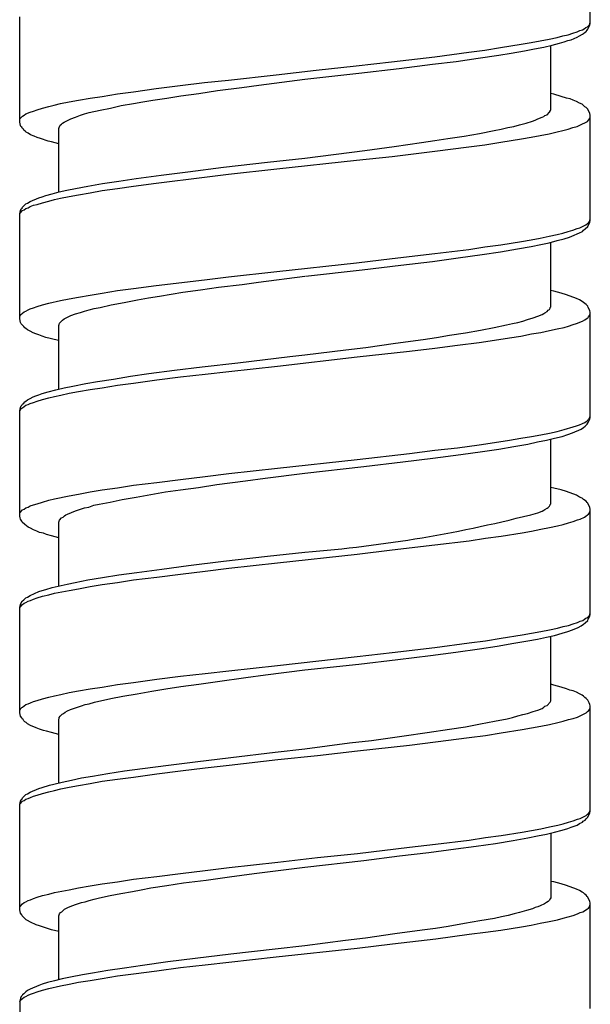
# Model space of a CAD drawing. Units: millimetres. Extents: x -392 to 500, y -142 to 1144.
# Drawn here: x -7 to 7, y 440 to 465 of the extents above; entities that cross this region are included whole.
import ezdxf

# ---------------------------------------------------------------- set-up
doc = ezdxf.new("R2010")
doc.units = ezdxf.units.MM
doc.header["$LTSCALE"] = 10

# ---------------------------------------------------------------- blocks, each defined once
blk = doc.blocks.new('1983.GL.ACT_V1')
for p, q in [((7.34, -651.228), (7.34, -648.55)), ((-7.16, -653.725), (-7.16, -651.048)), ((7.319, -651.249), (7.34, -651.185)), ((7.33, -651.259), (7.34, -651.228)), ((6.779, -651.503), (6.896, -651.46)), ((6.896, -651.46), (7.002, -651.429)), ((7.002, -651.429), (7.076, -651.397)), ((7.076, -651.397), (7.139, -651.376)), ((7.139, -651.376), (7.182, -651.355)), ((7.139, -651.492), (7.171, -651.471)), ((7.171, -651.471), (7.213, -651.439)), ((7.182, -651.355), (7.224, -651.323)), ((7.213, -651.439), (7.234, -651.418)), ((7.224, -651.323), (7.266, -651.302)), ((7.234, -651.418), (7.256, -651.386)), ((7.256, -651.386), (7.277, -651.365)), ((7.266, -651.302), (7.319, -651.249)), ((7.277, -651.365), (7.33, -651.259)), ((5.583, -651.746), (5.837, -651.704)), ((5.837, -651.704), (6.07, -651.662)), ((6.07, -651.662), (6.292, -651.619)), ((6.292, -651.619), (6.494, -651.577)), ((6.367, -651.767), (6.557, -651.714)), ((6.494, -651.577), (6.642, -651.535)), ((6.557, -651.714), (6.674, -651.683)), ((6.642, -651.535), (6.779, -651.503)), ((6.674, -651.683), (6.769, -651.651)), ((6.769, -651.651), (6.853, -651.63)), ((6.853, -651.63), (7.002, -651.566)), ((7.002, -651.566), (7.065, -651.535)), ((7.065, -651.535), (7.139, -651.492)), ((3.392, -652.064), (4.25, -651.947)), ((4.25, -651.947), (4.663, -651.894)), ((4.663, -651.894), (5.054, -651.831)), ((5.012, -652.021), (5.329, -651.968)), ((5.054, -651.831), (5.583, -651.746)), ((5.329, -651.968), (5.668, -651.916)), ((5.668, -651.916), (5.922, -651.863)), ((5.922, -651.863), (6.155, -651.82)), ((6.155, -651.82), (6.367, -651.767)), ((6.335, -653.418), (6.335, -651.778)), ((1.392, -652.297), (2.292, -652.191)), ((2.292, -652.191), (3.392, -652.064)), ((3.329, -652.254), (3.932, -652.18)), ((3.932, -652.18), (4.493, -652.095)), ((4.493, -652.095), (5.012, -652.021)), ((-0.64, -652.519), (0.376, -652.402)), ((0.09, -652.635), (1.456, -652.476)), ((0.376, -652.402), (1.392, -652.297)), ((1.456, -652.476), (2.482, -652.36)), ((2.482, -652.36), (3.329, -652.254)), ((-3.085, -652.794), (-2.461, -652.72)), ((-2.461, -652.72), (-1.857, -652.656)), ((-1.857, -652.656), (-0.64, -652.519)), ((-1.085, -652.783), (0.09, -652.635)), ((-4.673, -653.006), (-4.27, -652.953)), ((-4.27, -652.953), (-3.688, -652.868)), ((-3.688, -652.868), (-3.085, -652.794)), ((-2.609, -652.995), (-2.132, -652.921)), ((-2.132, -652.921), (-1.519, -652.847)), ((-1.519, -652.847), (-1.085, -652.783)), ((-6.123, -653.249), (-5.9, -653.207)), ((-5.9, -653.207), (-5.668, -653.164)), ((-5.668, -653.164), (-5.371, -653.112)), ((-5.371, -653.112), (-5.064, -653.069)), ((-5.064, -653.069), (-4.673, -653.006)), ((-4.27, -653.249), (-4.027, -653.207)), ((-4.027, -653.207), (-3.773, -653.164)), ((-3.773, -653.164), (-3.424, -653.112)), ((-3.424, -653.112), (-3.064, -653.059)), ((-3.064, -653.059), (-2.609, -652.995)), ((6.409, -653.016), (6.335, -652.995)), ((6.599, -653.069), (6.409, -653.016)), ((6.737, -653.112), (6.599, -653.069)), ((6.832, -653.133), (6.737, -653.112)), ((6.906, -653.164), (6.832, -653.133)), ((6.991, -653.196), (6.906, -653.164)), ((7.065, -653.239), (6.991, -653.196)), ((7.129, -653.27), (7.065, -653.239)), ((-7.001, -653.514), (-6.895, -653.471)), ((-6.895, -653.471), (-6.811, -653.44)), ((-6.811, -653.44), (-6.715, -653.408)), ((-6.715, -653.408), (-6.578, -653.366)), ((-6.578, -653.366), (-6.419, -653.323)), ((-6.419, -653.323), (-6.281, -653.291)), ((-6.281, -653.291), (-6.123, -653.249)), ((-5.509, -653.514), (-5.392, -653.482)), ((-5.392, -653.482), (-5.117, -653.418)), ((-5.117, -653.418), (-4.853, -653.366)), ((-4.853, -653.366), (-4.577, -653.302)), ((-4.577, -653.302), (-4.27, -653.249)), ((6.24, -653.535), (6.303, -653.471)), ((6.303, -653.471), (6.324, -653.44)), ((6.324, -653.429), (6.335, -653.418)), ((6.324, -653.44), (6.324, -653.429)), ((7.171, -653.302), (7.129, -653.27)), ((7.203, -653.334), (7.171, -653.302)), ((7.234, -653.355), (7.203, -653.334)), ((7.277, -653.397), (7.234, -653.355)), ((7.33, -653.503), (7.277, -653.397)), ((-7.16, -653.662), (-7.149, -653.63)), ((-7.139, -653.81), (-7.16, -653.725)), ((-7.149, -653.63), (-7.086, -653.567)), ((-7.086, -653.567), (-7.043, -653.545)), ((-7.043, -653.545), (-7.001, -653.514)), ((-6.07, -653.747), (-6.027, -653.725)), ((-6.027, -653.725), (-5.996, -653.704)), ((-5.996, -653.704), (-5.911, -653.662)), ((-5.911, -653.662), (-5.858, -653.641)), ((-5.858, -653.641), (-5.742, -653.598)), ((-5.742, -653.598), (-5.615, -653.545)), ((-5.615, -653.545), (-5.509, -653.514)), ((5.71, -653.747), (5.869, -653.694)), ((5.869, -653.694), (5.943, -653.672)), ((5.943, -653.672), (6.007, -653.641)), ((6.007, -653.641), (6.113, -653.598)), ((6.113, -653.598), (6.155, -653.577)), ((6.155, -653.577), (6.187, -653.556)), ((6.187, -653.556), (6.24, -653.535)), ((7.076, -653.8), (7.266, -653.704)), ((7.266, -653.704), (7.298, -653.672)), ((7.298, -653.672), (7.319, -653.641)), ((7.319, -653.641), (7.33, -653.62)), ((7.34, -653.545), (7.33, -653.503)), ((7.33, -653.62), (7.34, -653.588)), ((7.34, -656.223), (7.34, -653.545)), ((-7.128, -653.831), (-7.139, -653.81)), ((-7.107, -653.852), (-7.128, -653.831)), ((-7.096, -653.874), (-7.107, -653.852)), ((-7.075, -653.895), (-7.096, -653.874)), ((-7.054, -653.927), (-7.075, -653.895)), ((-7.022, -653.948), (-7.054, -653.927)), ((-6.991, -653.979), (-7.022, -653.948)), ((-6.948, -654.001), (-6.991, -653.979)), ((-6.165, -653.884), (-6.154, -653.863)), ((-6.165, -655.504), (-6.165, -653.884)), ((-6.154, -653.863), (-6.133, -653.8)), ((-6.133, -653.8), (-6.101, -653.778)), ((-6.101, -653.778), (-6.07, -653.747)), ((4.525, -654.011), (4.895, -653.937)), ((4.895, -653.937), (5.075, -653.905)), ((5.075, -653.905), (5.245, -653.863)), ((5.245, -653.863), (5.393, -653.831)), ((5.393, -653.831), (5.541, -653.789)), ((5.541, -653.789), (5.71, -653.747)), ((6.292, -654.022), (6.494, -653.969)), ((6.494, -653.969), (6.642, -653.937)), ((6.642, -653.937), (6.779, -653.905)), ((6.779, -653.905), (6.896, -653.863)), ((6.896, -653.863), (7.002, -653.831)), ((7.002, -653.831), (7.076, -653.8)), ((-6.885, -654.043), (-6.948, -654.001)), ((-6.789, -654.075), (-6.885, -654.043)), ((-6.715, -654.117), (-6.789, -654.075)), ((-6.631, -654.138), (-6.715, -654.117)), ((-6.44, -654.202), (-6.631, -654.138)), ((-6.355, -654.223), (-6.44, -654.202)), ((-6.165, -654.276), (-6.355, -654.223)), ((3.054, -654.244), (3.392, -654.191)), ((3.392, -654.191), (3.721, -654.138)), ((3.721, -654.138), (4.133, -654.075)), ((4.133, -654.075), (4.525, -654.011)), ((4.663, -654.297), (5.065, -654.233)), ((5.065, -654.233), (5.594, -654.149)), ((5.594, -654.149), (5.837, -654.106)), ((5.837, -654.106), (6.07, -654.064)), ((6.07, -654.064), (6.292, -654.022)), ((0.09, -654.636), (1.614, -654.445)), ((1.614, -654.445), (2.355, -654.339)), ((2.302, -654.593), (3.392, -654.456)), ((2.355, -654.339), (3.054, -654.244)), ((3.392, -654.456), (4.25, -654.35)), ((4.25, -654.35), (4.663, -654.297)), ((-0.862, -654.741), (0.09, -654.636)), ((-0.629, -654.911), (1.403, -654.689)), ((1.403, -654.689), (2.302, -654.593)), ((-3.561, -655.07), (-2.884, -654.985)), ((-2.884, -654.985), (-1.984, -654.868)), ((-1.984, -654.868), (-0.862, -654.741)), ((-1.857, -655.048), (-0.629, -654.911)), ((-5.054, -655.281), (-4.641, -655.218)), ((-4.641, -655.218), (-4.196, -655.154)), ((-4.196, -655.154), (-3.561, -655.07)), ((-3.688, -655.271), (-2.461, -655.123)), ((-2.461, -655.123), (-1.857, -655.048)), ((-6.154, -655.493), (-5.964, -655.451)), ((-5.964, -655.451), (-5.742, -655.408)), ((-5.742, -655.408), (-5.424, -655.345)), ((-5.424, -655.345), (-5.054, -655.281)), ((-5.371, -655.514), (-5.064, -655.461)), ((-5.064, -655.461), (-4.673, -655.408)), ((-4.673, -655.408), (-4.27, -655.345)), ((-4.27, -655.345), (-3.688, -655.271)), ((-6.959, -655.779), (-6.895, -655.736)), ((-6.895, -655.736), (-6.673, -655.641)), ((-6.673, -655.641), (-6.588, -655.62)), ((-6.588, -655.62), (-6.493, -655.588)), ((-6.578, -655.768), (-6.419, -655.726)), ((-6.493, -655.588), (-6.334, -655.546)), ((-6.419, -655.726), (-6.271, -655.683)), ((-6.334, -655.546), (-6.154, -655.493)), ((-6.271, -655.683), (-6.123, -655.652)), ((-6.123, -655.652), (-5.9, -655.609)), ((-5.9, -655.609), (-5.668, -655.567)), ((-5.668, -655.567), (-5.371, -655.514)), ((-7.149, -656.012), (-7.139, -655.969)), ((-7.149, -656.033), (-7.086, -655.969)), ((-7.139, -655.969), (-7.118, -655.927)), ((-7.118, -655.927), (-7.096, -655.906)), ((-7.096, -655.906), (-7.086, -655.885)), ((-7.086, -655.885), (-7.001, -655.8)), ((-7.086, -655.969), (-7.043, -655.948)), ((-7.043, -655.948), (-7.001, -655.916)), ((-7.001, -655.8), (-6.959, -655.779)), ((-7.001, -655.916), (-6.948, -655.895)), ((-6.948, -655.895), (-6.895, -655.863)), ((-6.895, -655.863), (-6.811, -655.832)), ((-6.811, -655.832), (-6.715, -655.81)), ((-6.715, -655.81), (-6.578, -655.768)), ((-7.16, -656.043), (-7.149, -656.012)), ((-7.16, -656.064), (-7.149, -656.033)), ((-7.16, -658.721), (-7.16, -656.043)), ((7.319, -656.244), (7.34, -656.181)), ((7.33, -656.266), (7.34, -656.223)), ((6.779, -656.498), (6.896, -656.467)), ((6.896, -656.467), (7.002, -656.424)), ((7.002, -656.424), (7.076, -656.403)), ((7.076, -656.403), (7.224, -656.329)), ((7.139, -656.498), (7.171, -656.467)), ((7.171, -656.467), (7.213, -656.435)), ((7.213, -656.435), (7.277, -656.371)), ((7.224, -656.329), (7.266, -656.297)), ((7.266, -656.297), (7.298, -656.276)), ((7.277, -656.371), (7.33, -656.266)), ((7.298, -656.276), (7.319, -656.244)), ((5.594, -656.752), (5.837, -656.71)), ((5.837, -656.71), (6.07, -656.668)), ((6.07, -656.668), (6.292, -656.615)), ((6.292, -656.615), (6.494, -656.573)), ((6.292, -656.784), (6.494, -656.731)), ((6.494, -656.573), (6.642, -656.541)), ((6.494, -656.731), (6.674, -656.689)), ((6.642, -656.541), (6.779, -656.498)), ((6.674, -656.689), (6.811, -656.647)), ((6.811, -656.647), (6.928, -656.594)), ((6.928, -656.594), (7.002, -656.562)), ((7.002, -656.562), (7.065, -656.53)), ((7.065, -656.53), (7.139, -656.498)), ((3.392, -657.059), (4.25, -656.954)), ((4.25, -656.954), (4.663, -656.89)), ((4.663, -656.89), (5.065, -656.837)), ((5.054, -657.017), (5.488, -656.943)), ((5.065, -656.837), (5.594, -656.752)), ((5.488, -656.943), (5.837, -656.879)), ((5.837, -656.879), (6.081, -656.827)), ((6.081, -656.827), (6.292, -656.784)), ((6.335, -658.414), (6.335, -656.774)), ((1.403, -657.292), (2.302, -657.186)), ((2.302, -657.186), (3.392, -657.059)), ((3.329, -657.26), (3.985, -657.165)), ((3.985, -657.165), (4.588, -657.081)), ((4.588, -657.081), (5.054, -657.017)), ((-0.629, -657.515), (1.403, -657.292)), ((0.101, -657.631), (1.54, -657.472)), ((1.54, -657.472), (2.525, -657.356)), ((2.525, -657.356), (3.329, -657.26)), ((-3.688, -657.874), (-2.461, -657.726)), ((-2.461, -657.726), (-1.857, -657.652)), ((-1.857, -657.652), (-0.629, -657.515)), ((-1.095, -657.79), (0.09, -657.631)), ((-4.673, -658.001), (-4.27, -657.948)), ((-4.27, -657.948), (-3.688, -657.874)), ((-3.011, -658.044), (-2.566, -657.98)), ((-2.566, -657.98), (-2.111, -657.917)), ((-2.111, -657.917), (-1.508, -657.843)), ((-1.508, -657.843), (-1.095, -657.79)), ((-6.123, -658.255), (-5.9, -658.213)), ((-5.9, -658.213), (-5.668, -658.171)), ((-5.668, -658.171), (-5.371, -658.118)), ((-5.371, -658.118), (-5.064, -658.065)), ((-5.064, -658.065), (-4.673, -658.001)), ((-4.503, -658.298), (-4.165, -658.234)), ((-4.165, -658.234), (-3.889, -658.181)), ((-3.889, -658.181), (-3.604, -658.139)), ((-3.604, -658.139), (-3.011, -658.044)), ((6.409, -658.012), (6.335, -658.001)), ((6.599, -658.065), (6.409, -658.012)), ((6.737, -658.107), (6.599, -658.065)), ((6.991, -658.202), (6.737, -658.107)), ((7.065, -658.234), (6.991, -658.202)), ((7.129, -658.277), (7.065, -658.234)), ((-7.001, -658.52), (-6.948, -658.488)), ((-6.948, -658.488), (-6.895, -658.467)), ((-6.895, -658.467), (-6.811, -658.435)), ((-6.811, -658.435), (-6.715, -658.404)), ((-6.715, -658.404), (-6.578, -658.361)), ((-6.578, -658.361), (-6.419, -658.319)), ((-6.419, -658.319), (-6.123, -658.255)), ((-5.509, -658.52), (-5.392, -658.488)), ((-5.392, -658.488), (-5.265, -658.456)), ((-5.265, -658.456), (-5.117, -658.425)), ((-5.117, -658.425), (-4.831, -658.361)), ((-4.831, -658.361), (-4.503, -658.298)), ((6.271, -658.499), (6.303, -658.478)), ((6.303, -658.478), (6.324, -658.446)), ((6.324, -658.425), (6.335, -658.414)), ((6.324, -658.446), (6.324, -658.425)), ((7.171, -658.298), (7.129, -658.277)), ((7.203, -658.329), (7.171, -658.298)), ((7.234, -658.351), (7.203, -658.329)), ((7.277, -658.393), (7.234, -658.351)), ((7.287, -658.425), (7.277, -658.393)), ((7.33, -658.509), (7.287, -658.425)), ((-7.16, -658.658), (-7.149, -658.636)), ((-7.139, -658.806), (-7.16, -658.721)), ((-7.149, -658.636), (-7.128, -658.605)), ((-7.128, -658.605), (-7.107, -658.594)), ((-7.107, -658.594), (-7.086, -658.573)), ((-7.086, -658.573), (-7.043, -658.541)), ((-7.043, -658.541), (-7.001, -658.52)), ((-6.07, -658.753), (-6.027, -658.721)), ((-6.027, -658.721), (-5.964, -658.679)), ((-5.964, -658.679), (-5.858, -658.636)), ((-5.858, -658.636), (-5.742, -658.594)), ((-5.742, -658.594), (-5.615, -658.552)), ((-5.615, -658.552), (-5.509, -658.52)), ((5.626, -658.774), (5.742, -658.732)), ((5.742, -658.732), (5.89, -658.689)), ((5.89, -658.689), (6.007, -658.647)), ((6.007, -658.647), (6.113, -658.605)), ((6.113, -658.605), (6.155, -658.584)), ((6.155, -658.584), (6.187, -658.562)), ((6.187, -658.562), (6.24, -658.531)), ((6.24, -658.531), (6.271, -658.499)), ((7.203, -658.742), (7.256, -658.7)), ((7.256, -658.7), (7.287, -658.679)), ((7.287, -658.679), (7.298, -658.668)), ((7.298, -658.668), (7.319, -658.636)), ((7.319, -658.636), (7.33, -658.615)), ((7.34, -658.552), (7.33, -658.509)), ((7.33, -658.615), (7.34, -658.584)), ((7.34, -661.219), (7.34, -658.552)), ((-7.118, -658.848), (-7.139, -658.806)), ((-7.054, -658.912), (-7.118, -658.848)), ((-7.033, -658.943), (-7.054, -658.912)), ((-7.001, -658.965), (-7.033, -658.943)), ((-6.959, -658.996), (-7.001, -658.965)), ((-6.165, -658.89), (-6.154, -658.859)), ((-6.165, -660.499), (-6.165, -658.89)), ((-6.154, -658.859), (-6.144, -658.827)), ((-6.144, -658.827), (-6.133, -658.806)), ((-6.133, -658.806), (-6.101, -658.774)), ((-6.101, -658.774), (-6.07, -658.753)), ((4.546, -659.007), (4.895, -658.933)), ((4.895, -658.933), (5.213, -658.869)), ((5.213, -658.869), (5.361, -658.838)), ((5.361, -658.838), (5.499, -658.806)), ((5.499, -658.806), (5.626, -658.774)), ((6.303, -659.017), (6.494, -658.975)), ((6.494, -658.975), (6.674, -658.933)), ((6.674, -658.933), (6.79, -658.901)), ((6.79, -658.901), (6.906, -658.859)), ((6.906, -658.859), (6.991, -658.838)), ((6.991, -658.838), (7.139, -658.774)), ((7.139, -658.774), (7.203, -658.742)), ((-6.895, -659.028), (-6.959, -658.996)), ((-6.821, -659.07), (-6.895, -659.028)), ((-6.747, -659.102), (-6.821, -659.07)), ((-6.673, -659.123), (-6.747, -659.102)), ((-6.588, -659.155), (-6.673, -659.123)), ((-6.493, -659.187), (-6.588, -659.155)), ((-6.387, -659.219), (-6.493, -659.187)), ((-6.281, -659.24), (-6.387, -659.219)), ((3.096, -659.24), (3.435, -659.187)), ((3.435, -659.187), (3.763, -659.134)), ((3.763, -659.134), (4.165, -659.07)), ((4.165, -659.07), (4.546, -659.007)), ((4.906, -659.261), (5.287, -659.197)), ((5.287, -659.197), (5.573, -659.155)), ((5.573, -659.155), (5.848, -659.102)), ((5.848, -659.102), (6.081, -659.06)), ((6.081, -659.06), (6.303, -659.017)), ((-6.165, -659.271), (-6.281, -659.24)), ((1.127, -659.504), (1.636, -659.441)), ((1.636, -659.441), (2.387, -659.335)), ((2.387, -659.335), (3.096, -659.24)), ((2.747, -659.536), (3.392, -659.462)), ((3.392, -659.462), (3.964, -659.388)), ((3.964, -659.388), (4.514, -659.314)), ((4.514, -659.314), (4.906, -659.261)), ((-1.614, -659.832), (-0.291, -659.674)), ((-0.608, -659.917), (1.413, -659.684)), ((-0.291, -659.674), (0.09, -659.631)), ((0.09, -659.631), (1.127, -659.504)), ((1.413, -659.684), (2.747, -659.536)), ((-3.223, -660.023), (-2.524, -659.938)), ((-2.524, -659.938), (-1.614, -659.832)), ((-1.847, -660.055), (-0.608, -659.917)), ((-4.778, -660.245), (-4.345, -660.171)), ((-4.345, -660.171), (-3.879, -660.108)), ((-3.879, -660.108), (-3.223, -660.023)), ((-3.678, -660.266), (-3.074, -660.192)), ((-3.074, -660.192), (-2.45, -660.118)), ((-2.45, -660.118), (-1.847, -660.055)), ((-6.239, -660.52), (-6.027, -660.467)), ((-6.027, -660.467), (-5.805, -660.425)), ((-5.805, -660.425), (-5.477, -660.362)), ((-5.477, -660.362), (-5.181, -660.309)), ((-5.371, -660.51), (-5.064, -660.467)), ((-5.181, -660.309), (-4.778, -660.245)), ((-5.064, -660.467), (-4.673, -660.404)), ((-4.673, -660.404), (-4.27, -660.351)), ((-4.27, -660.351), (-3.678, -660.266)), ((-6.895, -660.743), (-6.821, -660.7)), ((-6.821, -660.7), (-6.747, -660.669)), ((-6.747, -660.669), (-6.673, -660.647)), ((-6.673, -660.647), (-6.588, -660.616)), ((-6.588, -660.616), (-6.44, -660.573)), ((-6.578, -660.764), (-6.419, -660.721)), ((-6.44, -660.573), (-6.239, -660.52)), ((-6.419, -660.721), (-6.271, -660.69)), ((-6.271, -660.69), (-6.112, -660.658)), ((-6.112, -660.658), (-5.9, -660.605)), ((-5.9, -660.605), (-5.668, -660.563)), ((-5.668, -660.563), (-5.371, -660.51)), ((-7.16, -661.05), (-7.139, -660.965)), ((-7.139, -660.965), (-7.118, -660.923)), ((-7.128, -661.007), (-7.107, -660.986)), ((-7.118, -660.923), (-7.096, -660.901)), ((-7.107, -660.986), (-7.086, -660.976)), ((-7.096, -660.901), (-7.086, -660.88)), ((-7.086, -660.88), (-7.054, -660.859)), ((-7.086, -660.976), (-7.001, -660.912)), ((-7.054, -660.859), (-7.033, -660.827)), ((-7.033, -660.827), (-7.001, -660.806)), ((-7.001, -660.806), (-6.959, -660.774)), ((-7.001, -660.912), (-6.948, -660.891)), ((-6.959, -660.774), (-6.895, -660.743)), ((-6.948, -660.891), (-6.895, -660.87)), ((-6.895, -660.87), (-6.811, -660.838)), ((-6.811, -660.838), (-6.715, -660.806)), ((-6.715, -660.806), (-6.578, -660.764)), ((-7.16, -661.06), (-7.149, -661.039)), ((-7.16, -663.727), (-7.16, -661.05)), ((-7.149, -661.039), (-7.128, -661.007)), ((7.319, -661.24), (7.33, -661.208)), ((7.33, -661.208), (7.34, -661.187)), ((7.33, -661.261), (7.34, -661.219)), ((6.674, -661.526), (6.906, -661.462)), ((6.906, -661.462), (6.991, -661.431)), ((6.991, -661.431), (7.065, -661.409)), ((7.065, -661.409), (7.139, -661.378)), ((7.107, -661.515), (7.171, -661.473)), ((7.139, -661.378), (7.203, -661.346)), ((7.171, -661.473), (7.213, -661.441)), ((7.203, -661.346), (7.256, -661.304)), ((7.213, -661.441), (7.234, -661.42)), ((7.234, -661.42), (7.256, -661.388)), ((7.256, -661.304), (7.287, -661.282)), ((7.256, -661.388), (7.287, -661.346)), ((7.287, -661.346), (7.33, -661.261)), ((7.287, -661.282), (7.298, -661.261)), ((7.298, -661.261), (7.319, -661.24)), ((5.573, -661.748), (5.848, -661.706)), ((5.848, -661.706), (6.081, -661.663)), ((6.081, -661.663), (6.303, -661.621)), ((6.303, -661.621), (6.494, -661.579)), ((6.43, -661.748), (6.621, -661.706)), ((6.494, -661.579), (6.674, -661.526)), ((6.621, -661.706), (6.769, -661.653)), ((6.769, -661.653), (6.885, -661.611)), ((6.885, -661.611), (7.107, -661.515)), ((3.964, -661.992), (4.514, -661.917)), ((4.514, -661.917), (4.906, -661.854)), ((4.906, -661.854), (5.287, -661.801)), ((5.012, -662.023), (5.393, -661.96)), ((5.287, -661.801), (5.573, -661.748)), ((5.393, -661.96), (5.753, -661.896)), ((5.753, -661.896), (5.996, -661.843)), ((5.996, -661.843), (6.229, -661.801)), ((6.229, -661.801), (6.43, -661.748)), ((6.335, -663.41), (6.335, -661.769)), ((1.413, -662.288), (2.747, -662.14)), ((2.747, -662.14), (3.392, -662.055)), ((3.34, -662.256), (4.049, -662.161)), ((3.392, -662.055), (3.964, -661.992)), ((4.049, -662.161), (4.599, -662.087)), ((4.599, -662.087), (5.012, -662.023)), ((-0.608, -662.51), (1.413, -662.288)), ((0.09, -662.637), (1.583, -662.468)), ((1.583, -662.468), (2.577, -662.351)), ((2.577, -662.351), (3.34, -662.256)), ((-3.074, -662.796), (-2.45, -662.722)), ((-2.45, -662.722), (-1.847, -662.648)), ((-1.847, -662.648), (-0.608, -662.51)), ((-0.926, -662.764), (0.09, -662.637)), ((-4.673, -663.008), (-4.27, -662.944)), ((-4.27, -662.944), (-3.678, -662.87)), ((-3.678, -662.87), (-3.074, -662.796)), ((-2.619, -662.997), (-2.154, -662.923)), ((-2.154, -662.923), (-1.423, -662.828)), ((-1.423, -662.828), (-0.926, -662.764)), ((-6.271, -663.283), (-5.9, -663.209)), ((-5.9, -663.209), (-5.668, -663.166)), ((-5.668, -663.166), (-5.371, -663.113)), ((-5.371, -663.113), (-5.064, -663.061)), ((-5.064, -663.061), (-4.673, -663.008)), ((-4.196, -663.241), (-3.455, -663.113)), ((-3.455, -663.113), (-3.074, -663.061)), ((-3.074, -663.061), (-2.619, -662.997)), ((6.409, -663.018), (6.335, -662.997)), ((6.599, -663.061), (6.409, -663.018)), ((6.737, -663.103), (6.599, -663.061)), ((6.991, -663.198), (6.737, -663.103)), ((7.065, -663.241), (6.991, -663.198)), ((-6.948, -663.495), (-6.895, -663.463)), ((-6.895, -663.463), (-6.811, -663.442)), ((-6.811, -663.442), (-6.715, -663.41)), ((-6.715, -663.41), (-6.578, -663.368)), ((-6.578, -663.368), (-6.419, -663.325)), ((-6.419, -663.325), (-6.271, -663.283)), ((-5.403, -663.495), (-5.276, -663.452)), ((-5.276, -663.452), (-5.138, -663.42)), ((-5.138, -663.42), (-4.863, -663.368)), ((-4.863, -663.368), (-4.556, -663.304)), ((-4.556, -663.304), (-4.196, -663.241)), ((6.271, -663.505), (6.303, -663.473)), ((6.303, -663.473), (6.324, -663.442)), ((6.324, -663.431), (6.335, -663.41)), ((6.324, -663.442), (6.324, -663.431)), ((7.129, -663.272), (7.065, -663.241)), ((7.171, -663.304), (7.129, -663.272)), ((7.234, -663.346), (7.171, -663.304)), ((7.256, -663.378), (7.234, -663.346)), ((7.277, -663.399), (7.256, -663.378)), ((7.33, -663.505), (7.277, -663.399)), ((-7.16, -663.664), (-7.149, -663.632)), ((-7.149, -663.77), (-7.16, -663.727)), ((-7.149, -663.632), (-7.086, -663.569)), ((-7.086, -663.569), (-7.043, -663.547)), ((-7.043, -663.547), (-7.001, -663.516)), ((-7.001, -663.516), (-6.948, -663.495)), ((-6.059, -663.749), (-6.017, -663.717)), ((-6.017, -663.717), (-5.985, -663.696)), ((-5.985, -663.696), (-5.943, -663.674)), ((-5.943, -663.674), (-5.847, -663.632)), ((-5.847, -663.632), (-5.742, -663.59)), ((-5.742, -663.59), (-5.615, -663.547)), ((-5.615, -663.547), (-5.509, -663.516)), ((-5.509, -663.516), (-5.403, -663.495)), ((6.007, -663.643), (6.113, -663.6)), ((6.113, -663.6), (6.155, -663.579)), ((6.155, -663.579), (6.187, -663.558)), ((6.187, -663.558), (6.24, -663.526)), ((6.24, -663.526), (6.271, -663.505)), ((7.192, -663.749), (7.224, -663.727)), ((7.224, -663.727), (7.266, -663.696)), ((7.266, -663.696), (7.298, -663.674)), ((7.298, -663.674), (7.319, -663.643)), ((7.319, -663.643), (7.33, -663.611)), ((7.34, -663.547), (7.33, -663.505)), ((7.33, -663.611), (7.34, -663.59)), ((7.34, -666.225), (7.34, -663.547)), ((-7.139, -663.801), (-7.149, -663.77)), ((-7.107, -663.854), (-7.139, -663.801)), ((-7.096, -663.876), (-7.107, -663.854)), ((-7.033, -663.939), (-7.096, -663.876)), ((-6.948, -664.003), (-7.033, -663.939)), ((-6.165, -663.876), (-6.144, -663.833)), ((-6.165, -665.495), (-6.165, -663.876)), ((-6.144, -663.833), (-6.101, -663.77)), ((-6.101, -663.77), (-6.059, -663.749)), ((6.303, -664.013), (6.504, -663.971)), ((6.504, -663.971), (6.652, -663.939)), ((6.652, -663.939), (6.79, -663.897)), ((6.79, -663.897), (6.906, -663.865)), ((6.906, -663.865), (7.012, -663.823)), ((7.012, -663.823), (7.086, -663.801)), ((7.086, -663.801), (7.192, -663.749)), ((-6.885, -664.034), (-6.948, -664.003)), ((-6.811, -664.077), (-6.885, -664.034)), ((-6.726, -664.108), (-6.811, -664.077)), ((-6.652, -664.14), (-6.726, -664.108)), ((-6.557, -664.161), (-6.652, -664.14)), ((-6.482, -664.193), (-6.557, -664.161)), ((-6.355, -664.225), (-6.482, -664.193)), ((-6.165, -664.278), (-6.355, -664.225)), ((4.673, -664.288), (5.075, -664.235)), ((5.075, -664.235), (5.605, -664.151)), ((5.605, -664.151), (5.848, -664.108)), ((5.848, -664.108), (6.081, -664.055)), ((6.081, -664.055), (6.303, -664.013)), ((2.302, -664.585), (3.392, -664.458)), ((3.392, -664.458), (4.26, -664.352)), ((4.26, -664.352), (4.673, -664.288)), ((-0.862, -664.743), (0.09, -664.638)), ((-0.608, -664.913), (1.413, -664.691)), ((1.413, -664.691), (2.302, -664.585)), ((-3.551, -665.072), (-2.873, -664.976)), ((-2.873, -664.976), (-1.984, -664.87)), ((-1.984, -664.87), (-0.862, -664.743)), ((-1.847, -665.05), (-0.608, -664.913)), ((-5.054, -665.283), (-4.641, -665.22)), ((-4.641, -665.22), (-4.186, -665.156)), ((-4.186, -665.156), (-3.551, -665.072)), ((-3.678, -665.273), (-3.074, -665.199)), ((-3.074, -665.199), (-2.45, -665.124)), ((-2.45, -665.124), (-1.847, -665.05)), ((-6.334, -665.537), (-5.953, -665.453)), ((-5.953, -665.453), (-5.752, -665.41)), ((-5.752, -665.41), (-5.424, -665.347)), ((-5.424, -665.347), (-5.054, -665.283)), ((-5.371, -665.516), (-5.064, -665.463)), ((-5.064, -665.463), (-4.673, -665.41)), ((-4.673, -665.41), (-4.27, -665.347)), ((-4.27, -665.347), (-3.678, -665.273)), ((-6.959, -665.781), (-6.895, -665.738)), ((-6.895, -665.738), (-6.673, -665.643)), ((-6.673, -665.643), (-6.588, -665.611)), ((-6.588, -665.611), (-6.493, -665.59)), ((-6.578, -665.76), (-6.419, -665.728)), ((-6.493, -665.59), (-6.334, -665.537)), ((-6.419, -665.728), (-6.271, -665.685)), ((-6.271, -665.685), (-5.9, -665.611)), ((-5.9, -665.611), (-5.668, -665.569)), ((-5.668, -665.569), (-5.371, -665.516)), ((-7.149, -666.003), (-7.139, -665.971)), ((-7.149, -666.035), (-7.086, -665.971)), ((-7.139, -665.971), (-7.118, -665.929)), ((-7.118, -665.929), (-7.096, -665.897)), ((-7.096, -665.897), (-7.086, -665.876)), ((-7.086, -665.876), (-7.054, -665.855)), ((-7.086, -665.971), (-7.043, -665.939)), ((-7.054, -665.855), (-7.001, -665.802)), ((-7.043, -665.939), (-7.001, -665.918)), ((-7.001, -665.802), (-6.959, -665.781)), ((-7.001, -665.918), (-6.948, -665.887)), ((-6.948, -665.887), (-6.885, -665.865)), ((-6.885, -665.865), (-6.811, -665.834)), ((-6.811, -665.834), (-6.715, -665.802)), ((-6.715, -665.802), (-6.578, -665.76)), ((-7.16, -666.045), (-7.149, -666.003)), ((-7.16, -666.056), (-7.149, -666.035)), ((-7.16, -668.723), (-7.16, -666.045)), ((7.319, -666.246), (7.34, -666.183)), ((7.33, -666.268), (7.34, -666.225)), ((6.79, -666.5), (6.906, -666.458)), ((6.906, -666.458), (7.012, -666.426)), ((7.012, -666.426), (7.086, -666.395)), ((7.086, -666.395), (7.15, -666.373)), ((7.107, -666.511), (7.171, -666.469)), ((7.15, -666.373), (7.192, -666.342)), ((7.171, -666.469), (7.213, -666.437)), ((7.192, -666.342), (7.224, -666.32)), ((7.213, -666.437), (7.277, -666.373)), ((7.224, -666.32), (7.266, -666.299)), ((7.266, -666.299), (7.319, -666.246)), ((7.277, -666.373), (7.287, -666.342)), ((7.287, -666.342), (7.309, -666.299)), ((7.309, -666.299), (7.33, -666.268)), ((5.605, -666.744), (5.848, -666.701)), ((5.848, -666.701), (6.081, -666.659)), ((6.081, -666.659), (6.303, -666.617)), ((6.303, -666.617), (6.504, -666.574)), ((6.43, -666.754), (6.621, -666.701)), ((6.504, -666.574), (6.652, -666.532)), ((6.621, -666.701), (6.769, -666.659)), ((6.652, -666.532), (6.79, -666.5)), ((6.769, -666.659), (6.885, -666.617)), ((6.885, -666.617), (7.033, -666.553)), ((7.033, -666.553), (7.107, -666.511)), ((3.392, -667.061), (4.26, -666.945)), ((4.26, -666.945), (4.673, -666.892)), ((4.673, -666.892), (5.075, -666.829)), ((4.969, -667.03), (5.393, -666.956)), ((5.075, -666.829), (5.605, -666.744)), ((5.393, -666.956), (5.753, -666.892)), ((5.753, -666.892), (5.996, -666.85)), ((5.996, -666.85), (6.229, -666.797)), ((6.229, -666.797), (6.43, -666.754)), ((6.335, -668.416), (6.335, -666.776)), ((1.413, -667.294), (2.302, -667.188)), ((2.302, -667.188), (3.392, -667.061)), ((3.276, -667.262), (3.922, -667.178)), ((3.922, -667.178), (4.525, -667.093)), ((4.525, -667.093), (4.969, -667.03)), ((-0.608, -667.516), (1.413, -667.294)), ((0.09, -667.633), (1.456, -667.485)), ((1.456, -667.485), (2.45, -667.368)), ((2.45, -667.368), (3.276, -667.262)), ((-3.074, -667.792), (-2.45, -667.718)), ((-2.45, -667.718), (-1.847, -667.654)), ((-1.847, -667.654), (-0.608, -667.516)), ((-0.915, -667.76), (0.09, -667.633)), ((-4.673, -668.003), (-4.27, -667.95)), ((-4.27, -667.95), (-3.678, -667.866)), ((-3.678, -667.866), (-3.074, -667.792)), ((-2.609, -667.993), (-2.132, -667.929)), ((-2.132, -667.929), (-1.413, -667.823)), ((-1.413, -667.823), (-0.915, -667.76)), ((-6.112, -668.257), (-5.9, -668.204)), ((-5.9, -668.204), (-5.668, -668.162)), ((-5.668, -668.162), (-5.371, -668.109)), ((-5.371, -668.109), (-5.064, -668.067)), ((-5.064, -668.067), (-4.673, -668.003)), ((-4.535, -668.3), (-4.175, -668.236)), ((-4.175, -668.236), (-3.805, -668.173)), ((-3.805, -668.173), (-3.445, -668.109)), ((-3.445, -668.109), (-3.064, -668.056)), ((-3.064, -668.056), (-2.609, -667.993)), ((6.409, -668.014), (6.335, -667.993)), ((6.599, -668.067), (6.409, -668.014)), ((6.737, -668.109), (6.599, -668.067)), ((6.822, -668.141), (6.737, -668.109)), ((6.906, -668.162), (6.822, -668.141)), ((6.991, -668.194), (6.906, -668.162)), ((7.065, -668.236), (6.991, -668.194)), ((7.129, -668.268), (7.065, -668.236)), ((-6.948, -668.49), (-6.885, -668.469)), ((-6.885, -668.469), (-6.811, -668.437)), ((-6.811, -668.437), (-6.715, -668.406)), ((-6.715, -668.406), (-6.578, -668.363)), ((-6.578, -668.363), (-6.419, -668.321)), ((-6.419, -668.321), (-6.271, -668.289)), ((-6.271, -668.289), (-6.112, -668.257)), ((-5.392, -668.49), (-5.255, -668.448)), ((-5.255, -668.448), (-4.842, -668.353)), ((-4.842, -668.353), (-4.535, -668.3)), ((6.24, -668.533), (6.324, -668.448)), ((6.324, -668.448), (6.335, -668.416)), ((7.171, -668.3), (7.129, -668.268)), ((7.203, -668.331), (7.171, -668.3)), ((7.234, -668.353), (7.203, -668.331)), ((7.277, -668.395), (7.234, -668.353)), ((7.287, -668.416), (7.277, -668.395)), ((7.309, -668.469), (7.287, -668.416)), ((7.33, -668.511), (7.309, -668.469)), ((-7.16, -668.66), (-7.149, -668.638)), ((-7.139, -668.808), (-7.16, -668.723)), ((-7.149, -668.638), (-7.128, -668.607)), ((-7.128, -668.607), (-7.107, -668.585)), ((-7.107, -668.585), (-7.086, -668.575)), ((-7.086, -668.575), (-7.001, -668.511)), ((-7.001, -668.511), (-6.948, -668.49)), ((-6.08, -668.755), (-6.049, -668.734)), ((-6.049, -668.734), (-6.006, -668.702)), ((-6.006, -668.702), (-5.943, -668.67)), ((-5.943, -668.67), (-5.869, -668.638)), ((-5.869, -668.638), (-5.742, -668.596)), ((-5.742, -668.596), (-5.593, -668.543)), ((-5.593, -668.543), (-5.498, -668.511)), ((-5.498, -668.511), (-5.392, -668.49)), ((5.626, -668.765), (5.742, -668.734)), ((5.742, -668.734), (5.89, -668.691)), ((5.89, -668.691), (6.007, -668.649)), ((6.007, -668.649), (6.113, -668.607)), ((6.113, -668.607), (6.155, -668.575)), ((6.155, -668.575), (6.187, -668.554)), ((6.187, -668.554), (6.24, -668.533)), ((7.086, -668.797), (7.234, -668.723)), ((7.234, -668.723), (7.266, -668.691)), ((7.266, -668.691), (7.298, -668.67)), ((7.298, -668.67), (7.319, -668.638)), ((7.319, -668.638), (7.33, -668.617)), ((7.34, -668.543), (7.33, -668.511)), ((7.33, -668.617), (7.34, -668.585)), ((7.34, -671.221), (7.34, -668.543)), ((-7.107, -668.85), (-7.139, -668.808)), ((-7.096, -668.871), (-7.107, -668.85)), ((-7.075, -668.892), (-7.096, -668.871)), ((-7.054, -668.924), (-7.075, -668.892)), ((-7.033, -668.945), (-7.054, -668.924)), ((-6.991, -668.966), (-7.033, -668.945)), ((-6.959, -668.998), (-6.991, -668.966)), ((-6.165, -668.882), (-6.154, -668.861)), ((-6.165, -670.501), (-6.165, -668.882)), ((-6.154, -668.839), (-6.133, -668.808)), ((-6.154, -668.861), (-6.154, -668.839)), ((-6.133, -668.808), (-6.08, -668.755)), ((4.546, -668.998), (4.906, -668.935)), ((4.906, -668.935), (5.224, -668.871)), ((5.224, -668.871), (5.361, -668.839)), ((5.361, -668.839), (5.499, -668.797)), ((5.499, -668.797), (5.626, -668.765)), ((6.303, -669.019), (6.515, -668.966)), ((6.515, -668.966), (6.652, -668.935)), ((6.652, -668.935), (6.79, -668.892)), ((6.79, -668.892), (6.906, -668.861)), ((6.906, -668.861), (7.012, -668.829)), ((7.012, -668.829), (7.086, -668.797)), ((-6.885, -669.041), (-6.959, -668.998)), ((-6.737, -669.104), (-6.885, -669.041)), ((-6.652, -669.136), (-6.737, -669.104)), ((-6.557, -669.168), (-6.652, -669.136)), ((-6.482, -669.189), (-6.557, -669.168)), ((-6.355, -669.221), (-6.482, -669.189)), ((-6.165, -669.273), (-6.355, -669.221)), ((2.609, -669.305), (3.191, -669.221)), ((3.191, -669.221), (3.763, -669.136)), ((3.763, -669.136), (4.165, -669.072)), ((4.165, -669.072), (4.546, -668.998)), ((4.673, -669.295), (5.075, -669.231)), ((5.075, -669.231), (5.605, -669.146)), ((5.605, -669.146), (5.848, -669.104)), ((5.848, -669.104), (6.081, -669.062)), ((6.081, -669.062), (6.303, -669.019)), ((0.09, -669.633), (1.223, -669.485)), ((1.223, -669.485), (1.784, -669.422)), ((1.784, -669.422), (2.609, -669.305)), ((2.747, -669.538), (3.403, -669.453)), ((3.403, -669.453), (4.26, -669.348)), ((4.26, -669.348), (4.673, -669.295)), ((-1.794, -669.856), (-0.672, -669.718)), ((-0.672, -669.718), (0.09, -669.633)), ((0.408, -669.803), (1.424, -669.686)), ((1.424, -669.686), (2.747, -669.538)), ((-3.381, -670.046), (-2.704, -669.961)), ((-2.704, -669.961), (-1.794, -669.856)), ((-1.836, -670.046), (-0.598, -669.908)), ((-0.598, -669.908), (0.408, -669.803)), ((-4.916, -670.258), (-4.493, -670.194)), ((-4.493, -670.194), (-4.038, -670.131)), ((-4.038, -670.131), (-3.381, -670.046)), ((-3.678, -670.268), (-3.074, -670.194)), ((-3.074, -670.194), (-2.45, -670.12)), ((-2.45, -670.12), (-1.836, -670.046)), ((-6.292, -670.533), (-6.08, -670.48)), ((-6.08, -670.48), (-5.847, -670.427)), ((-5.847, -670.427), (-5.593, -670.374)), ((-5.593, -670.374), (-5.308, -670.332)), ((-5.371, -670.512), (-5.064, -670.459)), ((-5.308, -670.332), (-4.916, -670.258)), ((-5.064, -670.459), (-4.673, -670.406)), ((-4.673, -670.406), (-4.27, -670.353)), ((-4.27, -670.353), (-3.678, -670.268)), ((-6.959, -670.776), (-6.895, -670.734)), ((-6.895, -670.734), (-6.673, -670.639)), ((-6.673, -670.639), (-6.588, -670.618)), ((-6.588, -670.618), (-6.398, -670.554)), ((-6.578, -670.766), (-6.419, -670.723)), ((-6.419, -670.723), (-6.271, -670.692)), ((-6.398, -670.554), (-6.292, -670.533)), ((-6.271, -670.692), (-6.112, -670.649)), ((-6.112, -670.649), (-5.9, -670.607)), ((-5.9, -670.607), (-5.668, -670.565)), ((-5.668, -670.565), (-5.371, -670.512)), ((-7.16, -671.052), (-7.139, -670.967)), ((-7.149, -671.03), (-7.086, -670.967)), ((-7.139, -670.967), (-7.118, -670.925)), ((-7.118, -670.925), (-7.096, -670.903)), ((-7.096, -670.903), (-7.086, -670.882)), ((-7.086, -670.882), (-7.001, -670.798)), ((-7.086, -670.967), (-7.043, -670.946)), ((-7.043, -670.946), (-7.001, -670.914)), ((-7.001, -670.798), (-6.959, -670.776)), ((-7.001, -670.914), (-6.948, -670.893)), ((-6.948, -670.893), (-6.885, -670.872)), ((-6.885, -670.872), (-6.811, -670.84)), ((-6.811, -670.84), (-6.715, -670.808)), ((-6.715, -670.808), (-6.578, -670.766)), ((-7.16, -671.062), (-7.149, -671.03)), ((-7.16, -673.719), (-7.16, -671.052)), ((7.319, -671.242), (7.33, -671.21)), ((7.33, -671.21), (7.34, -671.189)), ((7.33, -671.263), (7.34, -671.221)), ((6.79, -671.496), (6.906, -671.464)), ((6.906, -671.464), (7.012, -671.422)), ((7.012, -671.422), (7.086, -671.401)), ((7.086, -671.401), (7.234, -671.327)), ((7.139, -671.496), (7.16, -671.475)), ((7.16, -671.475), (7.213, -671.443)), ((7.213, -671.443), (7.234, -671.411)), ((7.234, -671.327), (7.266, -671.295)), ((7.234, -671.411), (7.277, -671.369)), ((7.266, -671.295), (7.298, -671.274)), ((7.277, -671.369), (7.33, -671.263)), ((7.298, -671.274), (7.319, -671.242)), ((5.605, -671.75), (5.848, -671.708)), ((5.848, -671.708), (6.081, -671.665)), ((6.081, -671.665), (6.303, -671.613)), ((6.303, -671.613), (6.515, -671.57)), ((6.43, -671.75), (6.621, -671.697)), ((6.515, -671.57), (6.652, -671.538)), ((6.621, -671.697), (6.769, -671.655)), ((6.652, -671.538), (6.79, -671.496)), ((6.769, -671.655), (6.853, -671.623)), ((6.853, -671.623), (6.928, -671.602)), ((6.928, -671.602), (7.002, -671.57)), ((7.002, -671.57), (7.065, -671.528)), ((7.065, -671.528), (7.139, -671.496)), ((3.403, -672.057), (4.26, -671.951)), ((4.26, -671.951), (4.673, -671.888)), ((4.673, -671.888), (5.075, -671.835)), ((4.927, -672.036), (5.382, -671.962)), ((5.075, -671.835), (5.605, -671.75)), ((5.382, -671.962), (5.753, -671.898)), ((5.753, -671.898), (5.996, -671.845)), ((5.996, -671.845), (6.229, -671.803)), ((6.229, -671.803), (6.43, -671.75)), ((6.335, -671.771), (6.335, -673.422)), ((1.424, -672.29), (2.747, -672.131)), ((2.747, -672.131), (3.403, -672.057)), ((3.234, -672.269), (3.922, -672.173)), ((3.922, -672.173), (4.44, -672.11)), ((4.44, -672.11), (4.927, -672.036)), ((-0.598, -672.512), (0.408, -672.396)), ((0.09, -672.639), (1.583, -672.47)), ((0.408, -672.396), (1.424, -672.29)), ((1.583, -672.47), (2.493, -672.353)), ((2.493, -672.353), (3.234, -672.269)), ((-3.074, -672.798), (-2.45, -672.724)), ((-2.45, -672.724), (-1.836, -672.65)), ((-1.836, -672.65), (-0.598, -672.512)), ((-1.201, -672.798), (0.09, -672.639)), ((-4.673, -673.01), (-4.27, -672.946)), ((-4.27, -672.946), (-3.678, -672.872)), ((-3.678, -672.872), (-3.074, -672.798)), ((-3, -673.041), (-2.418, -672.967)), ((-2.418, -672.967), (-1.825, -672.883)), ((-1.825, -672.883), (-1.201, -672.798)), ((-6.271, -673.285), (-5.9, -673.211)), ((-5.9, -673.211), (-5.668, -673.168)), ((-5.668, -673.168), (-5.371, -673.115)), ((-5.371, -673.115), (-5.064, -673.063)), ((-5.064, -673.063), (-4.673, -673.01)), ((-4.292, -673.253), (-4.069, -673.211)), ((-4.069, -673.211), (-3.826, -673.168)), ((-3.826, -673.168), (-3.424, -673.105)), ((-3.424, -673.105), (-3, -673.041)), ((6.409, -673.01), (6.335, -672.999)), ((6.599, -673.063), (6.409, -673.01)), ((6.737, -673.105), (6.599, -673.063)), ((6.991, -673.2), (6.737, -673.105)), ((7.065, -673.232), (6.991, -673.2)), ((7.129, -673.274), (7.065, -673.232)), ((-7.001, -673.518), (-6.948, -673.486)), ((-6.948, -673.486), (-6.885, -673.465)), ((-6.885, -673.465), (-6.811, -673.433)), ((-6.811, -673.433), (-6.715, -673.401)), ((-6.715, -673.401), (-6.578, -673.359)), ((-6.578, -673.359), (-6.419, -673.327)), ((-6.419, -673.327), (-6.271, -673.285)), ((-5.498, -673.518), (-5.392, -673.486)), ((-5.392, -673.486), (-5.265, -673.454)), ((-5.265, -673.454), (-5.128, -673.422)), ((-5.128, -673.422), (-4.863, -673.359)), ((-4.863, -673.359), (-4.588, -673.306)), ((-4.588, -673.306), (-4.292, -673.253)), ((6.303, -673.475), (6.271, -673.507)), ((6.314, -673.454), (6.303, -673.475)), ((6.324, -673.444), (6.314, -673.454)), ((6.335, -673.422), (6.324, -673.444)), ((7.171, -673.295), (7.129, -673.274)), ((7.203, -673.327), (7.171, -673.295)), ((7.234, -673.348), (7.203, -673.327)), ((7.256, -673.38), (7.234, -673.348)), ((7.277, -673.401), (7.256, -673.38)), ((7.33, -673.507), (7.277, -673.401)), ((-7.16, -673.655), (-7.149, -673.634)), ((-7.139, -673.803), (-7.16, -673.719)), ((-7.149, -673.634), (-7.086, -673.571)), ((-7.086, -673.571), (-7.043, -673.539)), ((-7.043, -673.539), (-7.001, -673.518)), ((-6.059, -673.74), (-6.017, -673.708)), ((-6.017, -673.708), (-5.932, -673.666)), ((-5.932, -673.666), (-5.837, -673.623)), ((-5.837, -673.623), (-5.72, -673.581)), ((-5.72, -673.581), (-5.593, -673.539)), ((-5.593, -673.539), (-5.498, -673.518)), ((5.869, -673.698), (5.721, -673.74)), ((5.943, -673.666), (5.869, -673.698)), ((6.007, -673.645), (5.943, -673.666)), ((6.07, -673.623), (6.007, -673.645)), ((6.176, -673.571), (6.07, -673.623)), ((6.229, -673.539), (6.176, -673.571)), ((6.271, -673.507), (6.229, -673.539)), ((7.192, -673.75), (7.224, -673.719)), ((7.224, -673.719), (7.266, -673.698)), ((7.266, -673.698), (7.298, -673.676)), ((7.298, -673.676), (7.319, -673.645)), ((7.319, -673.645), (7.34, -673.581)), ((7.34, -673.549), (7.33, -673.507)), ((7.34, -676.227), (7.34, -673.549)), ((-7.107, -673.846), (-7.139, -673.803)), ((-7.096, -673.878), (-7.107, -673.846)), ((-7.033, -673.941), (-7.096, -673.878)), ((-6.991, -673.973), (-7.033, -673.941)), ((-6.959, -673.994), (-6.991, -673.973)), ((-6.165, -673.867), (-6.154, -673.856)), ((-6.165, -675.497), (-6.165, -673.867)), ((-6.154, -673.846), (-6.144, -673.825)), ((-6.154, -673.856), (-6.154, -673.846)), ((-6.144, -673.825), (-6.123, -673.793)), ((-6.123, -673.793), (-6.091, -673.772)), ((-6.091, -673.772), (-6.059, -673.74)), ((4.906, -673.941), (4.536, -674.005)), ((5.086, -673.899), (4.906, -673.941)), ((5.255, -673.867), (5.086, -673.899)), ((5.403, -673.825), (5.255, -673.867)), ((5.541, -673.793), (5.403, -673.825)), ((5.721, -673.74), (5.541, -673.793)), ((6.292, -674.015), (6.504, -673.973)), ((6.504, -673.973), (6.652, -673.93)), ((6.652, -673.93), (6.906, -673.867)), ((6.906, -673.867), (7.012, -673.825)), ((7.012, -673.825), (7.086, -673.793)), ((7.086, -673.793), (7.15, -673.772)), ((7.15, -673.772), (7.192, -673.75)), ((-6.885, -674.036), (-6.959, -673.994)), ((-6.737, -674.1), (-6.885, -674.036)), ((-6.652, -674.132), (-6.737, -674.1)), ((-6.557, -674.163), (-6.652, -674.132)), ((-6.482, -674.184), (-6.557, -674.163)), ((-6.355, -674.227), (-6.482, -674.184)), ((-6.165, -674.269), (-6.355, -674.227)), ((3.064, -674.237), (2.376, -674.333)), ((3.403, -674.195), (3.064, -674.237)), ((3.731, -674.142), (3.403, -674.195)), ((4.144, -674.068), (3.731, -674.142)), ((4.536, -674.005), (4.144, -674.068)), ((4.673, -674.29), (5.065, -674.237)), ((5.065, -674.237), (5.594, -674.153)), ((5.594, -674.153), (5.837, -674.11)), ((5.837, -674.11), (6.07, -674.057)), ((6.07, -674.057), (6.292, -674.015)), ((1.625, -674.438), (1.117, -674.502)), ((2.376, -674.333), (1.625, -674.438)), ((2.313, -674.587), (3.414, -674.46)), ((3.414, -674.46), (4.26, -674.343)), ((4.26, -674.343), (4.673, -674.29)), ((-0.672, -674.724), (-1.794, -674.851)), ((0.09, -674.64), (-0.672, -674.724)), ((-0.64, -674.915), (1.413, -674.692)), ((1.117, -674.502), (0.09, -674.64)), ((1.413, -674.692), (2.313, -674.587)), ((-2.704, -674.957), (-3.392, -675.042)), ((-1.794, -674.851), (-2.704, -674.957)), ((-1.847, -675.052), (-0.64, -674.915)), ((-4.493, -675.201), (-4.916, -675.264)), ((-4.038, -675.137), (-4.493, -675.201)), ((-3.392, -675.042), (-4.038, -675.137)), ((-3.678, -675.275), (-3.074, -675.19)), ((-3.074, -675.19), (-2.45, -675.116)), ((-2.45, -675.116), (-1.847, -675.052)), ((-6.08, -675.476), (-6.271, -675.529)), ((-5.869, -675.433), (-6.08, -675.476)), ((-5.562, -675.37), (-5.869, -675.433)), ((-5.308, -675.328), (-5.562, -675.37)), ((-5.371, -675.518), (-5.064, -675.465)), ((-4.916, -675.264), (-5.308, -675.328)), ((-5.064, -675.465), (-4.673, -675.402)), ((-4.673, -675.402), (-4.27, -675.349)), ((-4.27, -675.349), (-3.678, -675.275)), ((-6.673, -675.645), (-6.895, -675.74)), ((-6.588, -675.613), (-6.673, -675.645)), ((-6.451, -675.571), (-6.588, -675.613)), ((-6.578, -675.761), (-6.419, -675.719)), ((-6.271, -675.529), (-6.451, -675.571)), ((-6.419, -675.719), (-6.123, -675.656)), ((-6.123, -675.656), (-5.9, -675.613)), ((-5.9, -675.613), (-5.668, -675.56)), ((-5.668, -675.56), (-5.371, -675.518)), ((-7.139, -675.963), (-7.16, -676.047)), ((-7.118, -675.92), (-7.139, -675.963)), ((-7.096, -675.899), (-7.118, -675.92)), ((-7.107, -675.994), (-7.086, -675.973)), ((-7.086, -675.878), (-7.096, -675.899)), ((-7.054, -675.857), (-7.086, -675.878)), ((-7.086, -675.973), (-7.043, -675.941)), ((-7.001, -675.804), (-7.054, -675.857)), ((-7.043, -675.941), (-7.001, -675.92)), ((-6.959, -675.772), (-7.001, -675.804)), ((-7.001, -675.92), (-6.948, -675.888)), ((-6.895, -675.74), (-6.959, -675.772)), ((-6.948, -675.888), (-6.885, -675.867)), ((-6.885, -675.867), (-6.811, -675.836)), ((-6.811, -675.836), (-6.715, -675.804)), ((-6.715, -675.804), (-6.578, -675.761)), ((-7.16, -676.058), (-7.149, -676.037)), ((-7.16, -676.047), (-7.16, -678.725)), ((-7.149, -676.037), (-7.128, -676.005)), ((-7.128, -676.005), (-7.107, -675.994))]:
    blk.add_line(p, q)
blk.add_arc((-2.473, -631.307), 33.429, 274.397, 284.6938)

msp = doc.modelspace()

# ---------------------------------------------------------------- block references
msp.add_blockref('1983.GL.ACT_V1', (0, 1116.137))

doc.saveas('drawing.dxf')
